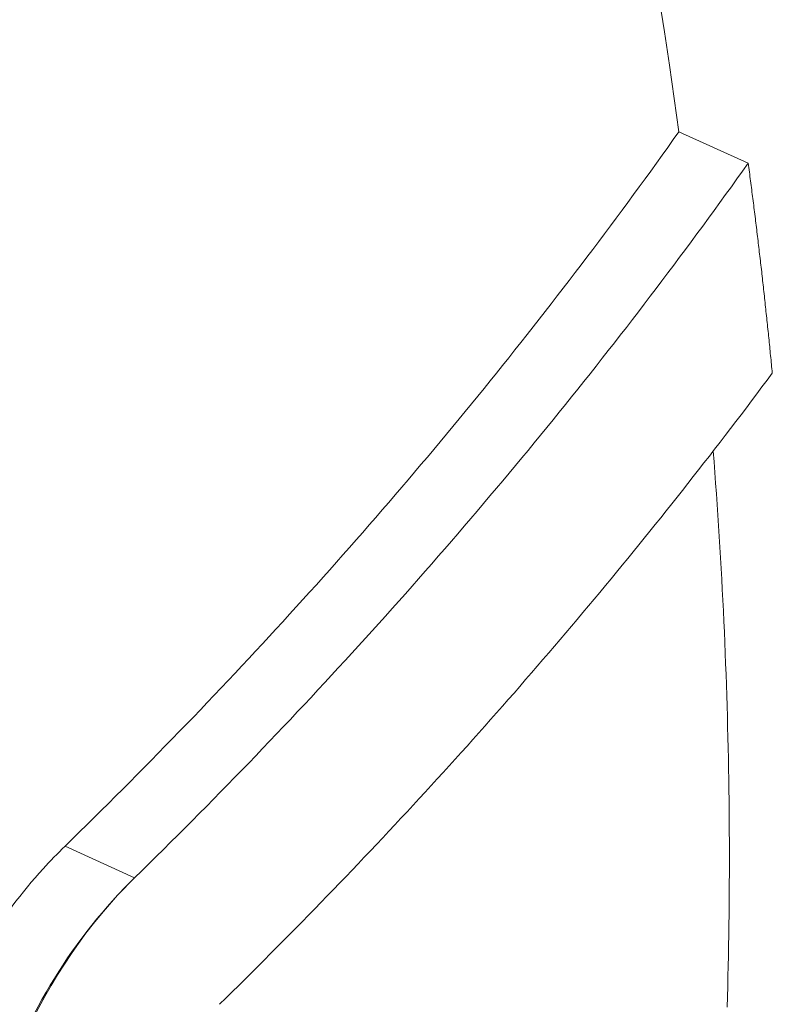
# Model space of a CAD drawing. Units: inches. Extents: x 3 to 247, y 3 to 12.
# Drawn here: x 227 to 227, y 10 to 10 of the extents above; entities that cross this region are included whole.
import ezdxf

# ---------------------------------------------------------------- set-up
doc = ezdxf.new("R2010")
doc.units = ezdxf.units.IN
doc.header["$MEASUREMENT"] = 0
doc.layers.get('0').update_dxf_attribs({"linetype": 'CONTINUOUS'})
doc.layers.add('DETAIL', color=1, linetype='CONTINUOUS')

# ---------------------------------------------------------------- blocks, each defined once
blk = doc.blocks.new('A$Cd4b5004e')
at = {"linetype": 'Continuous', "lineweight": 0, "extrusion": (-5.55112e-17, 0.816497, 0.57735)}
for p, q in [((1.93006, 3.29585), (1.93807, 3.29222)), ((1.93807, 3.29222), (1.93006, 3.29585)), ((1.86721, 3.20977), (1.85918, 3.21342)), ((1.85918, 3.21342), (1.86721, 3.20977))]:
    blk.add_line(p, q, dxfattribs=at)
at = {"linetype": 'Continuous', "lineweight": 0}
for points in [[(1.92779, 3.31122), (1.9284, 3.30737), (1.92898, 3.30353), (1.92953, 3.29969), (1.93006, 3.29585)], [(1.93006, 3.29585), (1.92953, 3.29969), (1.92898, 3.30353), (1.9284, 3.30737), (1.92779, 3.31122)], [(1.85918, 3.21342), (1.86002, 3.21424), (1.86085, 3.21506), (1.86169, 3.21588), (1.86252, 3.2167), (1.86336, 3.21752), (1.86419, 3.21834), (1.86501, 3.21917), (1.86584, 3.22), (1.86666, 3.22082), (1.86749, 3.22165), (1.86831, 3.22248), (1.86913, 3.22331), (1.86994, 3.22414), (1.87076, 3.22498), (1.87157, 3.22581), (1.87238, 3.22665), (1.87319, 3.22748), (1.874, 3.22832), (1.87481, 3.22916), (1.87561, 3.23), (1.87641, 3.23084), (1.87721, 3.23168), (1.87801, 3.23253), (1.87881, 3.23337), (1.8796, 3.23422), (1.88039, 3.23506), (1.88118, 3.23591), (1.88197, 3.23676), (1.88276, 3.23761), (1.88354, 3.23846), (1.88432, 3.23931), (1.8851, 3.24017), (1.88588, 3.24102), (1.88666, 3.24188), (1.88743, 3.24273), (1.8882, 3.24359), (1.88897, 3.24445), (1.88974, 3.24531), (1.89051, 3.24617), (1.89127, 3.24703), (1.89203, 3.24789), (1.89279, 3.24876), (1.89355, 3.24962), (1.89431, 3.25049), (1.89506, 3.25135), (1.89581, 3.25222), (1.89656, 3.25309), (1.89731, 3.25396), (1.89806, 3.25483), (1.8988, 3.2557), (1.89954, 3.25658), (1.90028, 3.25745), (1.90102, 3.25832), (1.90176, 3.2592), (1.90249, 3.26008), (1.90322, 3.26095), (1.90395, 3.26183), (1.90468, 3.26271), (1.9054, 3.26359), (1.90612, 3.26447), (1.90684, 3.26535), (1.90756, 3.26624), (1.90828, 3.26712), (1.90899, 3.26801), (1.90971, 3.26889), (1.91042, 3.26978), (1.91112, 3.27067), (1.91183, 3.27155), (1.91253, 3.27244), (1.91324, 3.27333), (1.91394, 3.27422), (1.91463, 3.27512), (1.91533, 3.27601), (1.91602, 3.2769), (1.91671, 3.2778), (1.9174, 3.27869), (1.91809, 3.27959), (1.91877, 3.28048), (1.91945, 3.28138), (1.92013, 3.28228), (1.92081, 3.28318), (1.92149, 3.28408), (1.92216, 3.28498), (1.92283, 3.28588), (1.9235, 3.28679), (1.92417, 3.28769), (1.92483, 3.28859), (1.92549, 3.2895), (1.92615, 3.2904), (1.92681, 3.29131), (1.92746, 3.29222), (1.92812, 3.29313), (1.92877, 3.29403), (1.92942, 3.29494), (1.93006, 3.29585)], [(1.85918, 3.21342), (1.86002, 3.21424), (1.86085, 3.21506), (1.86169, 3.21588), (1.86252, 3.2167), (1.86336, 3.21752), (1.86419, 3.21834), (1.86501, 3.21917), (1.86584, 3.22), (1.86666, 3.22082), (1.86749, 3.22165), (1.86831, 3.22248), (1.86913, 3.22331), (1.86994, 3.22414), (1.87076, 3.22498), (1.87157, 3.22581), (1.87238, 3.22665), (1.87319, 3.22748), (1.874, 3.22832), (1.87481, 3.22916), (1.87561, 3.23), (1.87641, 3.23084), (1.87721, 3.23168), (1.87801, 3.23253), (1.87881, 3.23337), (1.8796, 3.23422), (1.88039, 3.23506), (1.88118, 3.23591), (1.88197, 3.23676), (1.88276, 3.23761), (1.88354, 3.23846), (1.88432, 3.23931), (1.8851, 3.24017), (1.88588, 3.24102), (1.88666, 3.24188), (1.88743, 3.24273), (1.8882, 3.24359), (1.88897, 3.24445), (1.88974, 3.24531), (1.89051, 3.24617), (1.89127, 3.24703), (1.89203, 3.24789), (1.89279, 3.24876), (1.89355, 3.24962), (1.89431, 3.25049), (1.89506, 3.25135), (1.89581, 3.25222), (1.89656, 3.25309), (1.89731, 3.25396), (1.89806, 3.25483), (1.8988, 3.2557), (1.89954, 3.25658), (1.90028, 3.25745), (1.90102, 3.25832), (1.90176, 3.2592), (1.90249, 3.26008), (1.90322, 3.26095), (1.90395, 3.26183), (1.90468, 3.26271), (1.9054, 3.26359), (1.90612, 3.26447), (1.90684, 3.26535), (1.90756, 3.26624), (1.90828, 3.26712), (1.90899, 3.26801), (1.90971, 3.26889), (1.91042, 3.26978), (1.91112, 3.27067), (1.91183, 3.27155), (1.91253, 3.27244), (1.91324, 3.27333), (1.91394, 3.27422), (1.91463, 3.27512), (1.91533, 3.27601), (1.91602, 3.2769), (1.91671, 3.2778), (1.9174, 3.27869), (1.91809, 3.27959), (1.91877, 3.28048), (1.91945, 3.28138), (1.92013, 3.28228), (1.92081, 3.28318), (1.92149, 3.28408), (1.92216, 3.28498), (1.92283, 3.28588), (1.9235, 3.28679), (1.92417, 3.28769), (1.92483, 3.28859), (1.92549, 3.2895), (1.92615, 3.2904), (1.92681, 3.29131), (1.92746, 3.29222), (1.92812, 3.29313), (1.92877, 3.29403), (1.92942, 3.29494), (1.93006, 3.29585)], [(1.93807, 3.29222), (1.93742, 3.29131), (1.93677, 3.2904), (1.93612, 3.28949), (1.93546, 3.28859), (1.9348, 3.28768), (1.93415, 3.28677), (1.93348, 3.28587), (1.93282, 3.28496), (1.93215, 3.28406), (1.93149, 3.28316), (1.93082, 3.28226), (1.93014, 3.28136), (1.92947, 3.28045), (1.92879, 3.27956), (1.92811, 3.27866), (1.92743, 3.27776), (1.92675, 3.27686), (1.92606, 3.27596), (1.92538, 3.27507), (1.92469, 3.27417), (1.924, 3.27328), (1.9233, 3.27239), (1.92261, 3.27149), (1.92191, 3.2706), (1.92121, 3.26971), (1.92051, 3.26882), (1.9198, 3.26793), (1.9191, 3.26705), (1.91839, 3.26616), (1.91768, 3.26527), (1.91696, 3.26439), (1.91625, 3.2635), (1.91553, 3.26262), (1.91481, 3.26174), (1.91409, 3.26085), (1.91337, 3.25997), (1.91265, 3.25909), (1.91192, 3.25821), (1.91119, 3.25733), (1.91046, 3.25646), (1.90972, 3.25558), (1.90899, 3.25471), (1.90825, 3.25383), (1.90751, 3.25296), (1.90677, 3.25208), (1.90603, 3.25121), (1.90528, 3.25034), (1.90453, 3.24947), (1.90379, 3.2486), (1.90303, 3.24774), (1.90228, 3.24687), (1.90152, 3.246), (1.90077, 3.24514), (1.90001, 3.24427), (1.89925, 3.24341), (1.89848, 3.24255), (1.89772, 3.24169), (1.89695, 3.24083), (1.89618, 3.23997), (1.89541, 3.23911), (1.89464, 3.23825), (1.89386, 3.2374), (1.89308, 3.23654), (1.89231, 3.23569), (1.89152, 3.23484), (1.89074, 3.23399), (1.88996, 3.23314), (1.88917, 3.23229), (1.88838, 3.23144), (1.88759, 3.23059), (1.8868, 3.22974), (1.886, 3.2289), (1.88521, 3.22805), (1.88441, 3.22721), (1.88361, 3.22637), (1.88281, 3.22553), (1.882, 3.22469), (1.8812, 3.22385), (1.88039, 3.22301), (1.87958, 3.22218), (1.87877, 3.22134), (1.87795, 3.22051), (1.87714, 3.21967), (1.87632, 3.21884), (1.8755, 3.21801), (1.87468, 3.21718), (1.87386, 3.21635), (1.87304, 3.21553), (1.87221, 3.2147), (1.87138, 3.21387), (1.87055, 3.21305), (1.86972, 3.21223), (1.86889, 3.21141), (1.86805, 3.21059), (1.86721, 3.20977)], [(1.93807, 3.29222), (1.93742, 3.29131), (1.93677, 3.2904), (1.93612, 3.28949), (1.93546, 3.28859), (1.9348, 3.28768), (1.93415, 3.28677), (1.93348, 3.28587), (1.93282, 3.28496), (1.93215, 3.28406), (1.93149, 3.28316), (1.93082, 3.28226), (1.93014, 3.28136), (1.92947, 3.28045), (1.92879, 3.27956), (1.92811, 3.27866), (1.92743, 3.27776), (1.92675, 3.27686), (1.92606, 3.27596), (1.92538, 3.27507), (1.92469, 3.27417), (1.924, 3.27328), (1.9233, 3.27239), (1.92261, 3.27149), (1.92191, 3.2706), (1.92121, 3.26971), (1.92051, 3.26882), (1.9198, 3.26793), (1.9191, 3.26705), (1.91839, 3.26616), (1.91768, 3.26527), (1.91696, 3.26439), (1.91625, 3.2635), (1.91553, 3.26262), (1.91481, 3.26174), (1.91409, 3.26085), (1.91337, 3.25997), (1.91265, 3.25909), (1.91192, 3.25821), (1.91119, 3.25733), (1.91046, 3.25646), (1.90972, 3.25558), (1.90899, 3.25471), (1.90825, 3.25383), (1.90751, 3.25296), (1.90677, 3.25208), (1.90603, 3.25121), (1.90528, 3.25034), (1.90453, 3.24947), (1.90379, 3.2486), (1.90303, 3.24774), (1.90228, 3.24687), (1.90152, 3.246), (1.90077, 3.24514), (1.90001, 3.24427), (1.89925, 3.24341), (1.89848, 3.24255), (1.89772, 3.24169), (1.89695, 3.24083), (1.89618, 3.23997), (1.89541, 3.23911), (1.89464, 3.23825), (1.89386, 3.2374), (1.89308, 3.23654), (1.89231, 3.23569), (1.89152, 3.23484), (1.89074, 3.23399), (1.88996, 3.23314), (1.88917, 3.23229), (1.88838, 3.23144), (1.88759, 3.23059), (1.8868, 3.22974), (1.886, 3.2289), (1.88521, 3.22805), (1.88441, 3.22721), (1.88361, 3.22637), (1.88281, 3.22553), (1.882, 3.22469), (1.8812, 3.22385), (1.88039, 3.22301), (1.87958, 3.22218), (1.87877, 3.22134), (1.87795, 3.22051), (1.87714, 3.21967), (1.87632, 3.21884), (1.8755, 3.21801), (1.87468, 3.21718), (1.87386, 3.21635), (1.87304, 3.21553), (1.87221, 3.2147), (1.87138, 3.21387), (1.87055, 3.21305), (1.86972, 3.21223), (1.86889, 3.21141), (1.86805, 3.21059), (1.86721, 3.20977)], [(1.94085, 3.268), (1.94082, 3.26825), (1.9408, 3.26851), (1.94077, 3.26876), (1.94075, 3.26901), (1.94072, 3.26927), (1.9407, 3.26952), (1.94067, 3.26977), (1.94065, 3.27003), (1.94062, 3.27028), (1.9406, 3.27054), (1.94057, 3.27079), (1.94055, 3.27104), (1.94052, 3.2713), (1.9405, 3.27155), (1.94047, 3.27181), (1.94044, 3.27206), (1.94042, 3.27231), (1.94039, 3.27257), (1.94036, 3.27282), (1.94034, 3.27308), (1.94031, 3.27333), (1.94029, 3.27359), (1.94026, 3.27384), (1.94023, 3.27409), (1.9402, 3.27435), (1.94018, 3.2746), (1.94015, 3.27486), (1.94012, 3.27511), (1.9401, 3.27537), (1.94007, 3.27562), (1.94004, 3.27588), (1.94001, 3.27613), (1.93999, 3.27639), (1.93996, 3.27664), (1.93993, 3.27689), (1.9399, 3.27715), (1.93987, 3.2774), (1.93985, 3.27766), (1.93982, 3.27791), (1.93979, 3.27817), (1.93976, 3.27842), (1.93973, 3.27868), (1.9397, 3.27893), (1.93967, 3.27919), (1.93965, 3.27944), (1.93962, 3.2797), (1.93959, 3.27995), (1.93956, 3.28021), (1.93953, 3.28046), (1.9395, 3.28072), (1.93947, 3.28097), (1.93944, 3.28123), (1.93941, 3.28148), (1.93938, 3.28174), (1.93935, 3.28199), (1.93932, 3.28225), (1.93929, 3.2825), (1.93926, 3.28276), (1.93923, 3.28301), (1.9392, 3.28327), (1.93917, 3.28353), (1.93914, 3.28378), (1.93911, 3.28404), (1.93908, 3.28429), (1.93905, 3.28455), (1.93901, 3.2848), (1.93898, 3.28506), (1.93895, 3.28531), (1.93892, 3.28557), (1.93889, 3.28582), (1.93886, 3.28608), (1.93883, 3.28634), (1.93879, 3.28659), (1.93876, 3.28685), (1.93873, 3.2871), (1.9387, 3.28736), (1.93867, 3.28761), (1.93863, 3.28787), (1.9386, 3.28813), (1.93857, 3.28838), (1.93854, 3.28864), (1.9385, 3.28889), (1.93847, 3.28915), (1.93844, 3.2894), (1.9384, 3.28966), (1.93837, 3.28992), (1.93834, 3.29017), (1.9383, 3.29043), (1.93827, 3.29068), (1.93824, 3.29094), (1.9382, 3.2912), (1.93817, 3.29145), (1.93814, 3.29171), (1.9381, 3.29196), (1.93807, 3.29222)], [(1.94085, 3.268), (1.94082, 3.26825), (1.9408, 3.26851), (1.94077, 3.26876), (1.94075, 3.26901), (1.94072, 3.26927), (1.9407, 3.26952), (1.94067, 3.26977), (1.94065, 3.27003), (1.94062, 3.27028), (1.9406, 3.27054), (1.94057, 3.27079), (1.94055, 3.27104), (1.94052, 3.2713), (1.9405, 3.27155), (1.94047, 3.27181), (1.94044, 3.27206), (1.94042, 3.27231), (1.94039, 3.27257), (1.94036, 3.27282), (1.94034, 3.27308), (1.94031, 3.27333), (1.94029, 3.27359), (1.94026, 3.27384), (1.94023, 3.27409), (1.9402, 3.27435), (1.94018, 3.2746), (1.94015, 3.27486), (1.94012, 3.27511), (1.9401, 3.27537), (1.94007, 3.27562), (1.94004, 3.27588), (1.94001, 3.27613), (1.93999, 3.27639), (1.93996, 3.27664), (1.93993, 3.27689), (1.9399, 3.27715), (1.93987, 3.2774), (1.93985, 3.27766), (1.93982, 3.27791), (1.93979, 3.27817), (1.93976, 3.27842), (1.93973, 3.27868), (1.9397, 3.27893), (1.93967, 3.27919), (1.93965, 3.27944), (1.93962, 3.2797), (1.93959, 3.27995), (1.93956, 3.28021), (1.93953, 3.28046), (1.9395, 3.28072), (1.93947, 3.28097), (1.93944, 3.28123), (1.93941, 3.28148), (1.93938, 3.28174), (1.93935, 3.28199), (1.93932, 3.28225), (1.93929, 3.2825), (1.93926, 3.28276), (1.93923, 3.28301), (1.9392, 3.28327), (1.93917, 3.28353), (1.93914, 3.28378), (1.93911, 3.28404), (1.93908, 3.28429), (1.93905, 3.28455), (1.93901, 3.2848), (1.93898, 3.28506), (1.93895, 3.28531), (1.93892, 3.28557), (1.93889, 3.28582), (1.93886, 3.28608), (1.93883, 3.28634), (1.93879, 3.28659), (1.93876, 3.28685), (1.93873, 3.2871), (1.9387, 3.28736), (1.93867, 3.28761), (1.93863, 3.28787), (1.9386, 3.28813), (1.93857, 3.28838), (1.93854, 3.28864), (1.9385, 3.28889), (1.93847, 3.28915), (1.93844, 3.2894), (1.9384, 3.28966), (1.93837, 3.28992), (1.93834, 3.29017), (1.9383, 3.29043), (1.93827, 3.29068), (1.93824, 3.29094), (1.9382, 3.2912), (1.93817, 3.29145), (1.93814, 3.29171), (1.9381, 3.29196), (1.93807, 3.29222)], [(1.87702, 3.19517), (1.87776, 3.1959), (1.8785, 3.19663), (1.87924, 3.19736), (1.87998, 3.19809), (1.88072, 3.19882), (1.88145, 3.19955), (1.88219, 3.20028), (1.88292, 3.20102), (1.88365, 3.20175), (1.88438, 3.20249), (1.88511, 3.20323), (1.88584, 3.20396), (1.88656, 3.2047), (1.88729, 3.20544), (1.88801, 3.20618), (1.88873, 3.20692), (1.88945, 3.20767), (1.89017, 3.20841), (1.89089, 3.20915), (1.8916, 3.2099), (1.89232, 3.21064), (1.89303, 3.21139), (1.89374, 3.21214), (1.89445, 3.21289), (1.89516, 3.21363), (1.89586, 3.21438), (1.89657, 3.21514), (1.89727, 3.21589), (1.89797, 3.21664), (1.89868, 3.21739), (1.89937, 3.21815), (1.90007, 3.2189), (1.90077, 3.21966), (1.90146, 3.22041), (1.90216, 3.22117), (1.90285, 3.22193), (1.90354, 3.22269), (1.90423, 3.22345), (1.90491, 3.22421), (1.9056, 3.22497), (1.90628, 3.22573), (1.90696, 3.2265), (1.90764, 3.22726), (1.90832, 3.22803), (1.909, 3.22879), (1.90968, 3.22956), (1.91035, 3.23033), (1.91103, 3.23109), (1.9117, 3.23186), (1.91237, 3.23263), (1.91304, 3.2334), (1.9137, 3.23417), (1.91437, 3.23494), (1.91503, 3.23572), (1.91569, 3.23649), (1.91635, 3.23726), (1.91701, 3.23804), (1.91767, 3.23881), (1.91833, 3.23959), (1.91898, 3.24037), (1.91963, 3.24114), (1.92028, 3.24192), (1.92093, 3.2427), (1.92158, 3.24348), (1.92223, 3.24426), (1.92287, 3.24504), (1.92351, 3.24583), (1.92415, 3.24661), (1.92479, 3.24739), (1.92543, 3.24818), (1.92607, 3.24896), (1.9267, 3.24975), (1.92734, 3.25053), (1.92797, 3.25132), (1.9286, 3.25211), (1.92923, 3.2529), (1.92985, 3.25368), (1.93048, 3.25447), (1.9311, 3.25526), (1.93172, 3.25606), (1.93234, 3.25685), (1.93296, 3.25764), (1.93358, 3.25843), (1.93419, 3.25923), (1.93481, 3.26002), (1.93542, 3.26082), (1.93603, 3.26161), (1.93664, 3.26241), (1.93724, 3.2632), (1.93785, 3.264), (1.93845, 3.2648), (1.93905, 3.2656), (1.93965, 3.2664), (1.94025, 3.2672), (1.94085, 3.268)], [(1.87702, 3.19517), (1.87776, 3.1959), (1.8785, 3.19663), (1.87924, 3.19736), (1.87998, 3.19809), (1.88072, 3.19882), (1.88145, 3.19955), (1.88219, 3.20028), (1.88292, 3.20102), (1.88365, 3.20175), (1.88438, 3.20249), (1.88511, 3.20323), (1.88584, 3.20396), (1.88656, 3.2047), (1.88729, 3.20544), (1.88801, 3.20618), (1.88873, 3.20692), (1.88945, 3.20767), (1.89017, 3.20841), (1.89089, 3.20915), (1.8916, 3.2099), (1.89232, 3.21064), (1.89303, 3.21139), (1.89374, 3.21214), (1.89445, 3.21289), (1.89516, 3.21363), (1.89586, 3.21438), (1.89657, 3.21514), (1.89727, 3.21589), (1.89797, 3.21664), (1.89868, 3.21739), (1.89937, 3.21815), (1.90007, 3.2189), (1.90077, 3.21966), (1.90146, 3.22041), (1.90216, 3.22117), (1.90285, 3.22193), (1.90354, 3.22269), (1.90423, 3.22345), (1.90491, 3.22421), (1.9056, 3.22497), (1.90628, 3.22573), (1.90696, 3.2265), (1.90764, 3.22726), (1.90832, 3.22803), (1.909, 3.22879), (1.90968, 3.22956), (1.91035, 3.23033), (1.91103, 3.23109), (1.9117, 3.23186), (1.91237, 3.23263), (1.91304, 3.2334), (1.9137, 3.23417), (1.91437, 3.23494), (1.91503, 3.23572), (1.91569, 3.23649), (1.91635, 3.23726), (1.91701, 3.23804), (1.91767, 3.23881), (1.91833, 3.23959), (1.91898, 3.24037), (1.91963, 3.24114), (1.92028, 3.24192), (1.92093, 3.2427), (1.92158, 3.24348), (1.92223, 3.24426), (1.92287, 3.24504), (1.92351, 3.24583), (1.92415, 3.24661), (1.92479, 3.24739), (1.92543, 3.24818), (1.92607, 3.24896), (1.9267, 3.24975), (1.92734, 3.25053), (1.92797, 3.25132), (1.9286, 3.25211), (1.92923, 3.2529), (1.92985, 3.25368), (1.93048, 3.25447), (1.9311, 3.25526), (1.93172, 3.25606), (1.93234, 3.25685), (1.93296, 3.25764), (1.93358, 3.25843), (1.93419, 3.25923), (1.93481, 3.26002), (1.93542, 3.26082), (1.93603, 3.26161), (1.93664, 3.26241), (1.93724, 3.2632), (1.93785, 3.264), (1.93845, 3.2648), (1.93905, 3.2656), (1.93965, 3.2664), (1.94025, 3.2672), (1.94085, 3.268)], [(1.93402, 3.25901), (1.93412, 3.25777), (1.93421, 3.25654), (1.9343, 3.25531), (1.93439, 3.25407), (1.93448, 3.25284), (1.93456, 3.25161), (1.93464, 3.25038), (1.93472, 3.24915), (1.93479, 3.24792), (1.93487, 3.2467), (1.93494, 3.24547), (1.93501, 3.24424), (1.93507, 3.24302), (1.93514, 3.24179), (1.9352, 3.24057), (1.93525, 3.23935), (1.93531, 3.23813), (1.93536, 3.23691), (1.93541, 3.23569), (1.93546, 3.23447), (1.93551, 3.23325), (1.93555, 3.23204), (1.93559, 3.23082), (1.93563, 3.22961), (1.93566, 3.22839), (1.93569, 3.22718), (1.93572, 3.22597), (1.93575, 3.22476), (1.93578, 3.22355), (1.9358, 3.22234), (1.93582, 3.22113), (1.93584, 3.21993), (1.93585, 3.21872), (1.93587, 3.21752), (1.93588, 3.21632), (1.93588, 3.21511), (1.93589, 3.21391), (1.93589, 3.21271), (1.93589, 3.21151), (1.93589, 3.21032), (1.93588, 3.20912), (1.93588, 3.20793), (1.93587, 3.20673), (1.93585, 3.20554), (1.93584, 3.20435), (1.93582, 3.20316), (1.9358, 3.20197), (1.93578, 3.20078), (1.93575, 3.19959), (1.93573, 3.19841), (1.9357, 3.19722), (1.93566, 3.19604), (1.93563, 3.19486)], [(1.93563, 3.19486), (1.93566, 3.19604), (1.9357, 3.19722), (1.93573, 3.19841), (1.93575, 3.19959), (1.93578, 3.20078), (1.9358, 3.20197), (1.93582, 3.20316), (1.93584, 3.20435), (1.93585, 3.20554), (1.93587, 3.20673), (1.93588, 3.20793), (1.93588, 3.20912), (1.93589, 3.21032), (1.93589, 3.21151), (1.93589, 3.21271), (1.93589, 3.21391), (1.93588, 3.21511), (1.93588, 3.21632), (1.93587, 3.21752), (1.93585, 3.21872), (1.93584, 3.21993), (1.93582, 3.22113), (1.9358, 3.22234), (1.93578, 3.22355), (1.93575, 3.22476), (1.93572, 3.22597), (1.93569, 3.22718), (1.93566, 3.22839), (1.93563, 3.22961), (1.93559, 3.23082), (1.93555, 3.23204), (1.93551, 3.23325), (1.93546, 3.23447), (1.93541, 3.23569), (1.93536, 3.23691), (1.93531, 3.23813), (1.93525, 3.23935), (1.9352, 3.24057), (1.93514, 3.24179), (1.93507, 3.24302), (1.93501, 3.24424), (1.93494, 3.24547), (1.93487, 3.2467), (1.93479, 3.24792), (1.93472, 3.24915), (1.93464, 3.25038), (1.93456, 3.25161), (1.93448, 3.25284), (1.93439, 3.25407), (1.9343, 3.25531), (1.93421, 3.25654), (1.93412, 3.25777), (1.93402, 3.25901)]]:
    blk.add_lwpolyline(points, dxfattribs=at)
for points, knots in [([(1.85579, 3.1459), (1.85347, 3.14695), (1.85133, 3.14841), (1.84948, 3.15018), (1.84887, 3.15076), (1.84829, 3.15138), (1.84774, 3.15204), (1.84595, 3.15418), (1.84447, 3.15672), (1.84337, 3.15951), (1.84306, 3.16031), (1.84277, 3.16113), (1.84252, 3.16197), (1.84163, 3.16497), (1.84113, 3.16827), (1.84104, 3.17168), (1.84102, 3.17261), (1.84103, 3.17355), (1.84106, 3.1745), (1.8412, 3.178), (1.84176, 3.18165), (1.8427, 3.18525), (1.84296, 3.18627), (1.84326, 3.18729), (1.84359, 3.18831), (1.84473, 3.19187), (1.84627, 3.19541), (1.84809, 3.19876), (1.84866, 3.1998), (1.84926, 3.20083), (1.84988, 3.20183), (1.85188, 3.20504), (1.85418, 3.20808), (1.85667, 3.21082), (1.85748, 3.21171), (1.85832, 3.21258), (1.85918, 3.21342)], [0.000097207, 0.000097207, 0.000097207, 0.000097207, 0.000342861, 0.000342861, 0.000342861, 0.000423347, 0.000423347, 0.000423347, 0.000686085, 0.000686085, 0.000686085, 0.000760958, 0.000760958, 0.000760958, 0.001026894, 0.001026894, 0.001026894, 0.001098995, 0.001098995, 0.001098995, 0.001364856, 0.001364856, 0.001364856, 0.001439869, 0.001439869, 0.001439869, 0.001702477, 0.001702477, 0.001702477, 0.00178372, 0.00178372, 0.00178372, 0.002042393, 0.002042393, 0.002042393, 0.002126451, 0.002126451, 0.002126451, 0.002126451]), ([(1.86721, 3.20977), (1.86375, 3.20639), (1.86058, 3.20241), (1.85532, 3.19392), (1.85316, 3.18927), (1.85019, 3.18002), (1.84933, 3.17529), (1.84898, 3.16638), (1.84948, 3.16209), (1.85174, 3.1545), (1.85352, 3.1511), (1.85812, 3.14561), (1.861, 3.14346), (1.86501, 3.14172), (1.86583, 3.14142), (1.86667, 3.14117)], [0, 0, 0, 0, 0.161468, 0.161468, 0.3231, 0.3231, 0.483394, 0.483394, 0.642398, 0.642398, 0.801233, 0.801233, 0.961076, 0.961076, 1.000552, 1.000552, 1.000552, 1.000552]), ([(1.86721, 3.20977), (1.85658, 3.19938), (1.84923, 3.18321), (1.84912, 3.16944), (1.84902, 3.15567), (1.85589, 3.14444), (1.86667, 3.14117)], [0, 0, 0, 0, 0.5, 0.5, 0.5, 1, 1, 1, 1])]:
    blk.add_open_spline(points, degree=3, knots=knots, dxfattribs=at)
for points in [[(1.8628, 3.20495), (1.8628, 3.20495), (1.8628, 3.20494), (1.8628, 3.20494)], [(1.8628, 3.20495), (1.8628, 3.20494), (1.8628, 3.20494), (1.8628, 3.20494)]]:
    blk.add_open_spline(points, degree=3, dxfattribs=at)
blk = doc.blocks.new('WEB00668')
at = {"layer": 'DETAIL', "xscale": 1.75, "yscale": 1.75, "zscale": 1.75}
blk.add_blockref('A$Cd4b5004e', (31.4485, 38.9956), dxfattribs=at)

msp = doc.modelspace()

# ---------------------------------------------------------------- block references
at = {"xscale": 0.125, "yscale": 0.125, "zscale": 0.125}
msp.add_blockref('WEB00668', (223.009361, 4.870896), dxfattribs=at)

doc.saveas('drawing.dxf')
